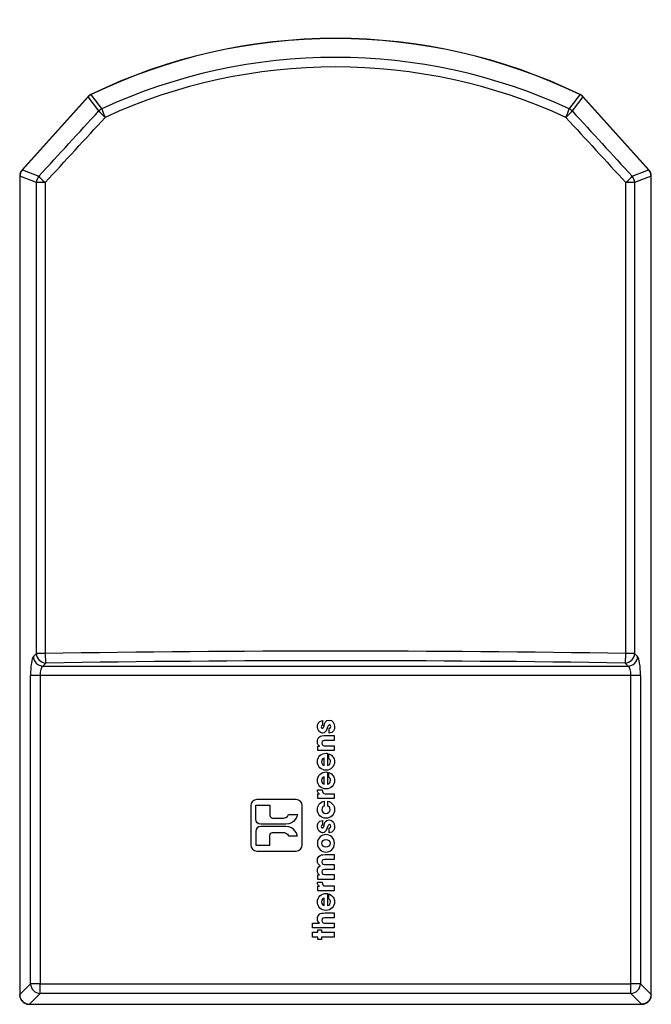
# Model space of a CAD drawing. Units: millimetres. Extents: x 68 to 215, y 29 to 195.
# Drawn here: x 68 to 83, y 112 to 135 of the extents above; entities that cross this region are included whole.
import ezdxf

# ---------------------------------------------------------------- set-up
doc = ezdxf.new("R2010")
doc.units = ezdxf.units.MM
doc.layers.add('7661204', color=7, linetype='Continuous')
doc.layers.add('Default', color=7, linetype='Continuous')

# ---------------------------------------------------------------- blocks, each defined once
blk = doc.blocks.new('SE1')
at = {"layer": '7661204', "color": 7, "linetype": 'Continuous'}
for p, q in [((69.283, 133.536), (67.686, 131.762)), ((69.285, 133.531), (67.692, 131.762)), ((69.352, 133.588), (69.283, 133.536)), ((69.287, 133.532), (69.283, 133.536)), ((69.285, 133.531), (69.287, 133.532)), ((69.542, 133.189), (69.285, 133.531)), ((69.287, 133.532), (69.288, 133.534)), ((69.287, 133.532), (69.287, 133.532)), ((69.355, 133.583), (69.352, 133.588)), ((69.352, 133.588), (69.352, 133.588)), ((69.352, 133.582), (69.354, 133.583)), ((69.354, 133.583), (69.355, 133.583)), ((69.355, 133.583), (69.357, 133.584)), ((81.253, 133.531), (80.996, 133.189)), ((81.181, 133.584), (81.183, 133.583)), ((81.183, 133.583), (81.185, 133.588)), ((81.183, 133.583), (81.186, 133.582)), ((81.183, 133.583), (81.183, 133.583)), ((81.185, 133.588), (81.186, 133.588)), ((81.255, 133.536), (81.186, 133.588)), ((81.25, 133.534), (81.251, 133.532)), ((81.251, 133.532), (81.255, 133.536)), ((81.251, 133.532), (81.251, 133.532)), ((81.251, 133.532), (81.253, 133.531)), ((82.846, 131.762), (81.253, 133.531)), ((82.852, 131.762), (81.255, 133.536)), ((67.632, 131.611), (67.628, 131.611)), ((67.628, 131.611), (67.628, 111.795)), ((67.632, 131.611), (67.633, 131.611)), ((67.633, 131.611), (67.633, 131.611)), ((68.032, 131.454), (67.633, 131.607)), ((67.633, 131.607), (67.633, 111.806)), ((67.69, 131.759), (67.686, 131.762)), ((67.69, 131.759), (67.69, 131.759)), ((67.692, 131.762), (68.091, 131.609)), ((82.447, 131.609), (82.846, 131.762)), ((82.905, 131.607), (82.506, 131.454)), ((82.848, 131.759), (82.852, 131.762)), ((82.848, 131.759), (82.848, 131.759)), ((82.905, 131.611), (82.905, 131.611)), ((82.905, 131.611), (82.91, 131.611)), ((82.905, 111.806), (82.905, 131.607)), ((82.91, 111.795), (82.91, 131.611)), ((82.91, 111.795), (82.91, 131.611)), ((68.032, 120.06), (68.032, 131.454)), ((68.242, 131.454), (68.032, 131.454)), ((68.242, 131.454), (68.242, 120.06)), ((82.296, 120.06), (82.296, 131.454)), ((82.506, 131.454), (82.296, 131.454)), ((82.506, 131.454), (82.506, 120.06)), ((67.958, 119.986), (68.032, 120.06)), ((68.242, 120.06), (68.032, 120.06)), ((82.506, 120.06), (82.296, 120.06)), ((82.506, 120.06), (82.58, 119.986)), ((68.263, 119.828), (68.19, 119.755)), ((68.19, 119.755), (82.348, 119.755)), ((82.348, 119.755), (82.275, 119.828)), ((67.89, 112.063), (67.89, 119.523)), ((68.121, 119.523), (67.89, 119.523)), ((82.417, 119.523), (68.121, 119.523)), ((68.121, 119.523), (68.121, 112.063)), ((82.417, 112.063), (82.417, 119.523)), ((82.648, 119.523), (82.417, 119.523)), ((82.648, 119.523), (82.648, 112.063)), ((74.953, 118.435), (74.953, 118.32)), ((75.117, 118.129), (75.117, 118.245)), ((75.233, 118.072), (75.233, 117.955)), ((74.843, 117.71), (74.843, 117.819)), ((74.843, 117.819), (74.885, 117.819)), ((74.885, 117.819), (74.885, 117.821)), ((75.233, 117.827), (75.233, 117.71)), ((75.233, 117.71), (74.843, 117.71)), ((74.995, 117.352), (74.995, 117.529)), ((75.074, 117.643), (75.074, 117.35)), ((75.111, 117.513), (75.111, 117.632)), ((74.995, 116.898), (74.995, 117.075)), ((75.074, 117.189), (75.074, 116.896)), ((75.111, 117.059), (75.111, 117.178)), ((74.83, 116.758), (74.947, 116.758)), ((74.843, 116.549), (74.843, 116.659)), ((74.843, 116.659), (74.885, 116.659)), ((75.233, 116.549), (74.843, 116.549)), ((74.885, 116.659), (74.885, 116.66)), ((75.233, 116.666), (75.233, 116.549)), ((73.342, 116.387), (73.681, 116.387)), ((74.994, 116.485), (74.994, 116.367)), ((75.085, 116.367), (75.085, 116.486)), ((73.747, 116.075), (74.015, 116.076)), ((74.133, 116.16), (74.347, 116.16)), ((74.065, 115.929), (73.459, 115.929)), ((74.065, 115.875), (73.459, 115.875)), ((74.953, 116.021), (74.953, 115.907)), ((75.117, 115.716), (75.117, 115.832)), ((73.747, 115.728), (74.015, 115.728)), ((74.133, 115.644), (74.347, 115.644)), ((73.342, 115.417), (73.681, 115.417)), ((75.233, 115.191), (75.233, 115.074)), ((75.233, 114.95), (75.233, 114.833)), ((74.843, 114.592), (74.843, 114.702)), ((74.843, 114.702), (74.885, 114.702)), ((75.233, 114.709), (75.233, 114.592)), ((74.83, 114.525), (74.947, 114.525)), ((75.233, 114.592), (74.843, 114.592)), ((74.843, 114.317), (74.843, 114.426)), ((74.843, 114.426), (74.885, 114.426)), ((74.885, 114.426), (74.885, 114.428)), ((75.233, 114.433), (75.233, 114.317)), ((75.233, 114.317), (74.843, 114.317)), ((75.074, 114.25), (75.074, 113.957)), ((75.111, 114.12), (75.111, 114.239)), ((74.995, 113.959), (74.995, 114.136)), ((75.233, 113.78), (75.233, 113.664)), ((74.713, 113.419), (74.713, 113.536)), ((74.713, 113.536), (74.879, 113.536)), ((74.879, 113.536), (74.879, 113.537)), ((75.233, 113.536), (75.233, 113.419)), ((75.233, 113.419), (74.713, 113.419)), ((74.713, 113.196), (74.713, 113.312)), ((74.713, 113.312), (74.843, 113.312)), ((74.843, 113.196), (74.713, 113.196)), ((74.843, 113.312), (74.843, 113.369)), ((74.843, 113.369), (74.932, 113.369)), ((74.843, 113.138), (74.843, 113.196)), ((74.932, 113.369), (74.932, 113.312)), ((74.932, 113.312), (75.233, 113.312)), ((75.233, 113.196), (74.932, 113.196)), ((74.932, 113.196), (74.932, 113.138)), ((75.233, 113.312), (75.233, 113.196)), ((74.932, 113.138), (74.843, 113.138)), ((67.633, 111.806), (67.89, 112.063)), ((68.121, 112.063), (67.89, 112.063)), ((68.121, 112.063), (82.417, 112.063)), ((68.121, 111.831), (68.121, 112.063)), ((82.648, 112.063), (82.417, 112.063)), ((82.417, 111.831), (82.417, 112.063)), ((82.648, 112.063), (82.905, 111.806)), ((67.631, 111.795), (67.628, 111.795)), ((68.121, 111.831), (67.864, 111.574)), ((82.417, 111.831), (68.121, 111.831)), ((82.674, 111.574), (82.417, 111.831)), ((82.899, 111.755), (82.897, 111.744)), ((82.907, 111.795), (82.907, 111.794)), ((82.907, 111.795), (82.91, 111.795)), ((67.659, 111.7), (67.65, 111.719)), ((67.675, 111.672), (67.67, 111.681)), ((67.78, 111.59), (67.76, 111.599)), ((67.854, 111.573), (67.853, 111.573)), ((67.854, 111.573), (67.854, 111.569)), ((67.854, 111.569), (82.684, 111.569)), ((67.864, 111.574), (82.674, 111.574)), ((82.684, 111.573), (82.684, 111.569)), ((82.781, 111.601), (82.76, 111.591)), ((82.81, 111.619), (82.795, 111.609)), ((82.869, 111.681), (82.861, 111.671)), ((82.89, 111.724), (82.879, 111.699))]:
    blk.add_line(p, q, dxfattribs=at)
for centre, radius, start, end in [((75.269, 121.371), 13.574, 64.1599, 115.8401), ((75.269, 121.371), 13.569, 64.1686, 115.8314), ((75.269, 121.002), 13.483, 65.2037, 114.7963), ((75.269, 120.926), 13.328, 65.2877, 114.7123), ((69.408, 133.442), 0.15, 111.4928, 142.3437), ((-45.074, 47.031), 143.478, 36.93253, 37.10336), ((194.479, 47.885), 142.059, 142.89579, 143.06833), ((81.13, 133.442), 0.15, 37.6559, 68.5077), ((67.856, 131.61), 0.228, 138.4637, 179.5372), ((67.832, 131.645), 0.203, 189.759, 190.9015), ((67.852, 131.612), 0.219, 137.9346, 180.1289), ((67.69, 131.757), 0.0014, 98.779, 118.1713), ((67.871, 131.601), 0.24, 138, 138.9309), ((82.667, 131.601), 0.24, 41.0691, 42), ((82.848, 131.757), 0.00143, 62.0312, 81.0185), ((82.684, 131.611), 0.222, 0.145, 41.9062), ((82.683, 131.61), 0.227, 0.3385, 41.662), ((82.665, 131.607), 0.24, 0, 0.9153), ((67.855, 111.796), 0.227, 180.9327, 269.0699), ((67.99, 111.745), 0.362, 170.3727, 172.0348), ((67.581, 111.801), 0.051, 351.8001, 353.3454), ((82.683, 111.796), 0.227, 270.9284, 359.0754), ((82.683, 111.796), 0.227, 337.0799, 357.0999), ((82.792, 111.795), 0.115, 339.3041, 359.3212), ((82.659, 111.806), 0.246, 359.1301, 0), ((67.703, 111.712), 0.0458, 195.7794, 224.2023), ((67.846, 111.784), 0.204, 213.3245, 245.2114), ((67.855, 111.796), 0.227, 247.0786, 267.079), ((67.875, 111.823), 0.252, 247.7072, 264.8319), ((67.864, 111.82), 0.246, 269.3849, 270), ((82.674, 111.82), 0.246, 270, 270.6151), ((82.677, 111.52), 0.0532, 81.4847, 82.9559), ((82.683, 111.796), 0.227, 279.2142, 292.9235), ((82.773, 111.631), 0.0313, 284.9736, 314.4524), ((82.719, 111.761), 0.168, 302.744, 327.6923), ((82.835, 111.713), 0.0465, 317.2152, 342.8703), ((82.849, 111.748), 0.0477, 328.8195, 354.8045)]:
    blk.add_arc(centre, radius, start, end, dxfattribs=at)
for centre, major_axis, ratio, start_param, end_param in [((69.532, 133.312), (0.248, -0.224), 0.00617, 3.14139, 3.316529), ((69.498, 133.287), (0.146, -0.301), 0.00617, 2.966656, 3.141795), ((81.04, 133.287), (-0.146, -0.301), 0.00617, 3.14139, 3.316529), ((81.006, 133.312), (-0.248, -0.224), 0.00617, 2.966656, 3.141795), ((69.714, 133.034), (0.188, 0.141), 0.984219, 1.377208, 1.764384), ((69.714, 133.034), (-0.099, 0.213), 0.06469, 0.174903, 1.540894), ((80.824, 133.034), (0.099, 0.213), 0.06469, 4.742291, 6.108282), ((80.824, 133.034), (0.188, -0.141), 0.984219, 1.377208, 1.764384), ((75.097, 159.856), (-77.303, -88.56), 0.115967, 1.348755, 1.367417), ((75.269, 159.701), (-77.54, -88.557), 0.116014, 1.349106, 1.367767), ((69.714, 133.034), (-0.173, 0.159), 0.048183, 0.174738, 1.518239), ((80.824, 133.034), (0.173, 0.159), 0.048183, 4.764946, 6.108447), ((75.269, 159.701), (77.54, -88.557), 0.116014, -1.367767, -1.349106), ((75.441, 159.856), (77.303, -88.56), 0.115967, -1.367417, -1.348755), ((67.962, 131.611), (0.334, -0.001), 0.012092, 3.142418, 3.311726), ((67.934, 131.538), (0.249, -0.223), 0.012092, 2.973065, 3.140733), ((68.263, 131.454), (0.084, 0.219), 0.982627, 1.210102, 1.93149), ((68.263, 131.454), (-0.173, 0.159), 0.060963, 0.174862, 1.504636), ((82.275, 131.454), (0.173, 0.159), 0.060963, 4.778549, 6.108324), ((82.275, 131.454), (0.084, -0.219), 0.982627, 1.210102, 1.93149), ((82.604, 131.538), (-0.249, -0.223), 0.012092, 3.142419, 3.31012), ((82.576, 131.611), (-0.334, -0.001), 0.012092, 2.974367, 3.140732), ((75.269, 106.365), (-78.217, 0), 0.175797, 4.622429, 4.802349), ((67.973, 119.523), (0, 0.47), 0.176327, 0.174533, 1.570796), ((68.19, 119.986), (0.166, -0.166), 0.970288, 3.94207, 5.482708), ((68.263, 120.06), (0.166, -0.166), 0.970288, 3.94207, 5.482708), ((68.263, 120.06), (0.004, -0.235), 0.089828, 4.71096, 6.107937), ((75.269, 106.133), (77.982, 0), 0.176327, 1.480836, 1.660757), ((82.275, 120.06), (-0.004, -0.235), 0.089828, 0.175249, 1.572225), ((82.275, 120.06), (0.166, 0.166), 0.970288, 3.94207, 5.482708), ((82.348, 119.986), (0.166, 0.166), 0.970288, 3.94207, 5.482708), ((82.565, 119.523), (0, -0.47), 0.176327, 1.570796, 2.96706), ((68.204, 119.523), (0, 0.235), 0.352654, 0.174533, 1.570796), ((82.334, 119.523), (0, -0.235), 0.352654, 1.570796, 2.96706), ((68.121, 112.063), (0.166, -0.166), 0.970288, 3.94207, 5.482708), ((82.417, 112.063), (-0.166, -0.166), 0.970288, 0.800477, 2.341115), ((67.962, 111.794), (0.334, 0.002), 0.031411, 3.001079, 3.142131), ((82.576, 111.794), (-0.334, 0.002), 0.031411, 3.141876, 3.284362), ((67.853, 111.904), (0.002, 0.334), 0.031411, 3.141881, 3.283219), ((82.685, 111.904), (-0.002, 0.334), 0.031411, 2.999967, 3.142586)]:
    blk.add_ellipse(centre, major_axis=major_axis, ratio=ratio, start_param=start_param, end_param=end_param, dxfattribs=at)
for points, knots in [([(75.06, 118.227), (75.044, 118.176), (75.011, 118.134), (74.958, 118.134), (74.881, 118.134), (74.83, 118.204), (74.83, 118.285), (74.83, 118.336), (74.85, 118.425), (74.953, 118.435)], [0, 0, 0, 0, 0.333333, 0.333333, 0.333333, 0.666667, 0.666667, 0.666667, 1, 1, 1, 1]), ([(74.992, 118.31), (75.01, 118.377), (75.029, 118.447), (75.114, 118.447), (75.196, 118.447), (75.247, 118.374), (75.247, 118.288), (75.247, 118.229), (75.22, 118.14), (75.117, 118.129)], [0, 0, 0, 0, 0.333333, 0.333333, 0.333333, 0.666667, 0.666667, 0.666667, 1, 1, 1, 1]), ([(74.953, 118.32), (74.944, 118.32), (74.923, 118.318), (74.923, 118.284), (74.923, 118.259), (74.939, 118.251), (74.949, 118.251), (74.97, 118.251), (74.982, 118.28), (74.992, 118.31)], [0, 0, 0, 0, 0.333333, 0.333333, 0.333333, 0.666667, 0.666667, 0.666667, 1, 1, 1, 1]), ([(75.117, 118.245), (75.153, 118.25), (75.153, 118.284), (75.153, 118.289), (75.153, 118.309), (75.142, 118.33), (75.123, 118.33), (75.093, 118.33), (75.089, 118.301), (75.06, 118.227)], [0, 0, 0, 0, 0.333333, 0.333333, 0.333333, 0.666667, 0.666667, 0.666667, 1, 1, 1, 1]), ([(74.885, 117.821), (74.866, 117.833), (74.83, 117.857), (74.83, 117.927), (74.83, 117.964), (74.845, 118.005), (74.864, 118.027)], [0, 0, 0, 0, 0.5, 0.5, 0.5, 1, 1, 1, 1]), ([(74.864, 118.027), (74.882, 118.048), (74.913, 118.072), (74.989, 118.072), (75.014, 118.072), (75.211, 118.072), (75.233, 118.072)], [0, 0, 0, 0, 0.5, 0.5, 0.5, 1, 1, 1, 1]), ([(75.233, 117.955), (75.212, 117.955), (75.039, 117.955), (75.02, 117.955), (74.993, 117.955), (74.94, 117.955), (74.94, 117.894), (74.94, 117.827), (74.997, 117.827), (75.021, 117.827), (75.042, 117.827), (75.214, 117.827), (75.233, 117.827)], [0, 0, 0, 0, 0.25, 0.25, 0.25, 0.5, 0.5, 0.5, 0.75, 0.75, 0.75, 1, 1, 1, 1]), ([(75.211, 117.553), (75.234, 117.521), (75.246, 117.482), (75.246, 117.442), (75.246, 117.33), (75.155, 117.235), (75.039, 117.235), (74.93, 117.235), (74.83, 117.321), (74.83, 117.44), (74.83, 117.559), (74.924, 117.646), (75.043, 117.646), (75.058, 117.646), (75.065, 117.644), (75.074, 117.643)], [0, 0, 0, 0, 0.2, 0.2, 0.2, 0.4, 0.4, 0.4, 0.6, 0.6, 0.6, 0.8, 0.8, 0.8, 1, 1, 1, 1]), ([(74.995, 117.529), (74.972, 117.524), (74.928, 117.501), (74.928, 117.44), (74.928, 117.38), (74.972, 117.357), (74.995, 117.352)], [0, 0, 0, 0, 0.5, 0.5, 0.5, 1, 1, 1, 1]), ([(75.074, 117.35), (75.12, 117.358), (75.148, 117.396), (75.148, 117.442), (75.148, 117.478), (75.131, 117.497), (75.111, 117.513)], [0, 0, 0, 0, 0.5, 0.5, 0.5, 1, 1, 1, 1]), ([(75.211, 117.099), (75.234, 117.067), (75.246, 117.028), (75.246, 116.988), (75.246, 116.876), (75.155, 116.781), (75.039, 116.781), (74.93, 116.781), (74.83, 116.867), (74.83, 116.986), (74.83, 117.105), (74.924, 117.192), (75.043, 117.192), (75.058, 117.192), (75.065, 117.19), (75.074, 117.189)], [0, 0, 0, 0, 0.2, 0.2, 0.2, 0.4, 0.4, 0.4, 0.6, 0.6, 0.6, 0.8, 0.8, 0.8, 1, 1, 1, 1]), ([(74.995, 117.075), (74.972, 117.07), (74.928, 117.047), (74.928, 116.986), (74.928, 116.926), (74.972, 116.903), (74.995, 116.898)], [0, 0, 0, 0, 0.5, 0.5, 0.5, 1, 1, 1, 1]), ([(75.074, 116.896), (75.12, 116.903), (75.148, 116.942), (75.148, 116.988), (75.148, 117.024), (75.131, 117.043), (75.111, 117.059)], [0, 0, 0, 0, 0.5, 0.5, 0.5, 1, 1, 1, 1]), ([(74.316, 116.525), (74.398, 116.525), (74.465, 116.458), (74.465, 116.375), (74.465, 116.281), (74.465, 115.513), (74.465, 115.428), (74.465, 115.346), (74.398, 115.279), (74.316, 115.279), (74.221, 115.279), (73.454, 115.279), (73.369, 115.279), (73.286, 115.279), (73.219, 115.346), (73.219, 115.428), (73.219, 115.523), (73.219, 116.29), (73.219, 116.375), (73.219, 116.458), (73.286, 116.525), (73.369, 116.525), (73.463, 116.525), (74.231, 116.525), (74.316, 116.525)], [0, 0, 0, 0, 0.125, 0.125, 0.125, 0.25, 0.25, 0.25, 0.375, 0.375, 0.375, 0.5, 0.5, 0.5, 0.625, 0.625, 0.625, 0.75, 0.75, 0.75, 0.875, 0.875, 0.875, 1, 1, 1, 1]), ([(74.947, 116.758), (74.949, 116.704), (74.96, 116.666), (75.019, 116.666), (75.04, 116.666), (75.214, 116.666), (75.233, 116.666)], [0, 0, 0, 0, 0.5, 0.5, 0.5, 1, 1, 1, 1]), ([(73.459, 115.929), (73.394, 115.929), (73.342, 115.981), (73.342, 116.046), (73.342, 116.08), (73.342, 116.356), (73.342, 116.387)], [0, 0, 0, 0, 0.5, 0.5, 0.5, 1, 1, 1, 1]), ([(73.681, 116.387), (73.681, 116.362), (73.681, 116.164), (73.681, 116.142), (73.681, 116.105), (73.711, 116.075), (73.747, 116.075)], [0, 0, 0, 0, 0.5, 0.5, 0.5, 1, 1, 1, 1]), ([(75.085, 116.486), (75.174, 116.465), (75.246, 116.387), (75.246, 116.281), (75.246, 116.163), (75.153, 116.073), (75.037, 116.073), (74.923, 116.073), (74.83, 116.162), (74.83, 116.279), (74.83, 116.382), (74.898, 116.466), (74.994, 116.485)], [0, 0, 0, 0, 0.25, 0.25, 0.25, 0.5, 0.5, 0.5, 0.75, 0.75, 0.75, 1, 1, 1, 1]), ([(74.939, 116.283), (74.936, 116.227), (74.982, 116.19), (75.038, 116.19), (75.095, 116.19), (75.137, 116.227), (75.137, 116.283), (75.137, 116.331), (75.109, 116.355), (75.085, 116.367)], [0, 0, 0, 0, 0.333333, 0.333333, 0.333333, 0.666667, 0.666667, 0.666667, 1, 1, 1, 1]), ([(73.459, 115.875), (73.394, 115.875), (73.342, 115.822), (73.342, 115.758), (73.342, 115.724), (73.342, 115.448), (73.342, 115.417)], [0, 0, 0, 0, 0.5, 0.5, 0.5, 1, 1, 1, 1]), ([(75.06, 115.813), (75.044, 115.763), (75.011, 115.721), (74.958, 115.721), (74.881, 115.721), (74.83, 115.791), (74.83, 115.872), (74.83, 115.923), (74.85, 116.012), (74.953, 116.021)], [0, 0, 0, 0, 0.333333, 0.333333, 0.333333, 0.666667, 0.666667, 0.666667, 1, 1, 1, 1]), ([(74.953, 115.907), (74.944, 115.906), (74.923, 115.905), (74.923, 115.87), (74.923, 115.846), (74.939, 115.837), (74.949, 115.837), (74.97, 115.837), (74.982, 115.866), (74.992, 115.897)], [0, 0, 0, 0, 0.333333, 0.333333, 0.333333, 0.666667, 0.666667, 0.666667, 1, 1, 1, 1]), ([(74.992, 115.897), (75.01, 115.963), (75.029, 116.033), (75.114, 116.033), (75.196, 116.033), (75.247, 115.961), (75.247, 115.875), (75.247, 115.816), (75.22, 115.726), (75.117, 115.716)], [0, 0, 0, 0, 0.333333, 0.333333, 0.333333, 0.666667, 0.666667, 0.666667, 1, 1, 1, 1]), ([(75.117, 115.832), (75.153, 115.837), (75.153, 115.871), (75.153, 115.876), (75.153, 115.896), (75.142, 115.917), (75.123, 115.917), (75.093, 115.917), (75.089, 115.888), (75.06, 115.813)], [0, 0, 0, 0, 0.333333, 0.333333, 0.333333, 0.666667, 0.666667, 0.666667, 1, 1, 1, 1]), ([(73.681, 115.417), (73.681, 115.441), (73.681, 115.64), (73.681, 115.662), (73.681, 115.699), (73.711, 115.728), (73.747, 115.728)], [0, 0, 0, 0, 0.5, 0.5, 0.5, 1, 1, 1, 1]), ([(74.831, 115.465), (74.831, 115.607), (74.942, 115.675), (75.038, 115.675), (75.133, 115.675), (75.245, 115.607), (75.245, 115.465), (75.245, 115.323), (75.133, 115.255), (75.038, 115.255), (74.942, 115.255), (74.831, 115.323), (74.831, 115.465)], [0, 0, 0, 0, 0.25, 0.25, 0.25, 0.5, 0.5, 0.5, 0.75, 0.75, 0.75, 1, 1, 1, 1]), ([(75.136, 115.465), (75.136, 115.515), (75.095, 115.558), (75.038, 115.558), (74.981, 115.558), (74.94, 115.515), (74.94, 115.465), (74.94, 115.414), (74.981, 115.371), (75.038, 115.371), (75.095, 115.371), (75.136, 115.414), (75.136, 115.465)], [0, 0, 0, 0, 0.25, 0.25, 0.25, 0.5, 0.5, 0.5, 0.75, 0.75, 0.75, 1, 1, 1, 1]), ([(74.899, 114.922), (74.861, 114.946), (74.83, 114.986), (74.83, 115.046), (74.83, 115.073), (74.836, 115.117), (74.869, 115.149)], [0, 0, 0, 0, 0.5, 0.5, 0.5, 1, 1, 1, 1]), ([(74.869, 115.149), (74.908, 115.185), (74.934, 115.191), (75.02, 115.191), (75.042, 115.191), (75.214, 115.191), (75.233, 115.191)], [0, 0, 0, 0, 0.5, 0.5, 0.5, 1, 1, 1, 1]), ([(74.885, 114.702), (74.869, 114.711), (74.83, 114.737), (74.83, 114.81), (74.83, 114.844), (74.842, 114.891), (74.899, 114.922)], [0, 0, 0, 0, 0.5, 0.5, 0.5, 1, 1, 1, 1]), ([(75.233, 115.074), (75.213, 115.074), (75.045, 115.074), (75.026, 115.074), (74.994, 115.074), (74.94, 115.074), (74.94, 115.014), (74.94, 114.95), (74.999, 114.95), (75.02, 114.95), (75.042, 114.95), (75.214, 114.95), (75.233, 114.95)], [0, 0, 0, 0, 0.25, 0.25, 0.25, 0.5, 0.5, 0.5, 0.75, 0.75, 0.75, 1, 1, 1, 1]), ([(75.233, 114.833), (75.212, 114.833), (75.04, 114.833), (75.021, 114.833), (75, 114.833), (74.94, 114.833), (74.94, 114.775), (74.94, 114.709), (75.003, 114.709), (75.026, 114.709), (75.047, 114.709), (75.215, 114.709), (75.233, 114.709)], [0, 0, 0, 0, 0.25, 0.25, 0.25, 0.5, 0.5, 0.5, 0.75, 0.75, 0.75, 1, 1, 1, 1]), ([(74.947, 114.525), (74.949, 114.471), (74.96, 114.433), (75.019, 114.433), (75.04, 114.433), (75.214, 114.433), (75.233, 114.433)], [0, 0, 0, 0, 0.5, 0.5, 0.5, 1, 1, 1, 1]), ([(75.211, 114.16), (75.234, 114.128), (75.246, 114.089), (75.246, 114.049), (75.246, 113.937), (75.155, 113.842), (75.039, 113.842), (74.93, 113.842), (74.83, 113.928), (74.83, 114.047), (74.83, 114.165), (74.924, 114.253), (75.043, 114.253), (75.058, 114.253), (75.065, 114.251), (75.074, 114.25)], [0, 0, 0, 0, 0.2, 0.2, 0.2, 0.4, 0.4, 0.4, 0.6, 0.6, 0.6, 0.8, 0.8, 0.8, 1, 1, 1, 1]), ([(74.995, 114.136), (74.972, 114.131), (74.928, 114.108), (74.928, 114.047), (74.928, 113.987), (74.972, 113.964), (74.995, 113.959)], [0, 0, 0, 0, 0.5, 0.5, 0.5, 1, 1, 1, 1]), ([(75.074, 113.957), (75.12, 113.964), (75.148, 114.003), (75.148, 114.049), (75.148, 114.085), (75.131, 114.104), (75.111, 114.12)], [0, 0, 0, 0, 0.5, 0.5, 0.5, 1, 1, 1, 1]), ([(74.879, 113.537), (74.844, 113.557), (74.83, 113.596), (74.83, 113.638), (74.83, 113.675), (74.843, 113.719), (74.873, 113.744)], [0, 0, 0, 0, 0.5, 0.5, 0.5, 1, 1, 1, 1]), ([(74.873, 113.744), (74.911, 113.777), (74.946, 113.78), (75.015, 113.78), (75.037, 113.78), (75.214, 113.78), (75.233, 113.78)], [0, 0, 0, 0, 0.5, 0.5, 0.5, 1, 1, 1, 1]), ([(75.233, 113.664), (75.212, 113.664), (75.04, 113.664), (75.021, 113.664), (75.002, 113.664), (74.94, 113.664), (74.94, 113.601), (74.94, 113.536), (74.998, 113.536), (75.017, 113.536), (75.038, 113.536), (75.214, 113.536), (75.233, 113.536)], [0, 0, 0, 0, 0.25, 0.25, 0.25, 0.5, 0.5, 0.5, 0.75, 0.75, 0.75, 1, 1, 1, 1]), ([(67.65, 111.719), (67.65, 111.719), (67.649, 111.72), (67.647, 111.722), (67.647, 111.723), (67.645, 111.727), (67.643, 111.73), (67.64, 111.739), (67.638, 111.746), (67.635, 111.76), (67.633, 111.766), (67.632, 111.78), (67.631, 111.787), (67.631, 111.794)], [0, 0, 0, 0, 0.0625, 0.0625, 0.125, 0.125, 0.25, 0.25, 0.5, 0.5, 0.75, 0.75, 1, 1, 1, 1]), ([(82.898, 111.787), (82.9, 111.784), (82.9, 111.779), (82.901, 111.768), (82.901, 111.761), (82.899, 111.74), (82.896, 111.725), (82.888, 111.704), (82.885, 111.697), (82.882, 111.69)], [0.0179301, 0.0179301, 0.0179301, 0.0179301, 0.0625, 0.0625, 0.125, 0.125, 0.25, 0.25, 0.315058, 0.315058, 0.315058, 0.315058]), ([(82.76, 111.591), (82.76, 111.591), (82.759, 111.59), (82.757, 111.589), (82.756, 111.588), (82.752, 111.586), (82.749, 111.585), (82.739, 111.581), (82.733, 111.579), (82.719, 111.576), (82.713, 111.575), (82.699, 111.573), (82.692, 111.573), (82.685, 111.573)], [0, 0, 0, 0, 0.0625, 0.0625, 0.125, 0.125, 0.25, 0.25, 0.5, 0.5, 0.75, 0.75, 1, 1, 1, 1])]:
    blk.add_open_spline(points, degree=3, knots=knots, dxfattribs=at)
for points in [[(75.111, 117.632), (75.155, 117.613), (75.188, 117.586), (75.211, 117.553)], [(75.111, 117.178), (75.155, 117.159), (75.188, 117.132), (75.211, 117.099)], [(74.885, 116.66), (74.866, 116.67), (74.83, 116.69), (74.83, 116.758)], [(74.994, 116.367), (74.967, 116.355), (74.939, 116.331), (74.939, 116.283)], [(74.015, 116.076), (74.024, 116.076), (74.106, 116.083), (74.133, 116.16)], [(74.347, 116.16), (74.341, 116.137), (74.29, 115.929), (74.065, 115.929)], [(74.347, 115.644), (74.341, 115.667), (74.29, 115.875), (74.065, 115.875)], [(74.015, 115.728), (74.024, 115.727), (74.106, 115.72), (74.133, 115.644)], [(74.885, 114.428), (74.866, 114.437), (74.83, 114.458), (74.83, 114.525)], [(75.111, 114.239), (75.155, 114.22), (75.188, 114.193), (75.211, 114.16)]]:
    blk.add_open_spline(points, degree=3, dxfattribs=at)

msp = doc.modelspace()

# ---------------------------------------------------------------- block references
at = {"layer": 'Default'}
msp.add_blockref('SE1', (0, 0), dxfattribs=at)

doc.saveas('drawing.dxf')
